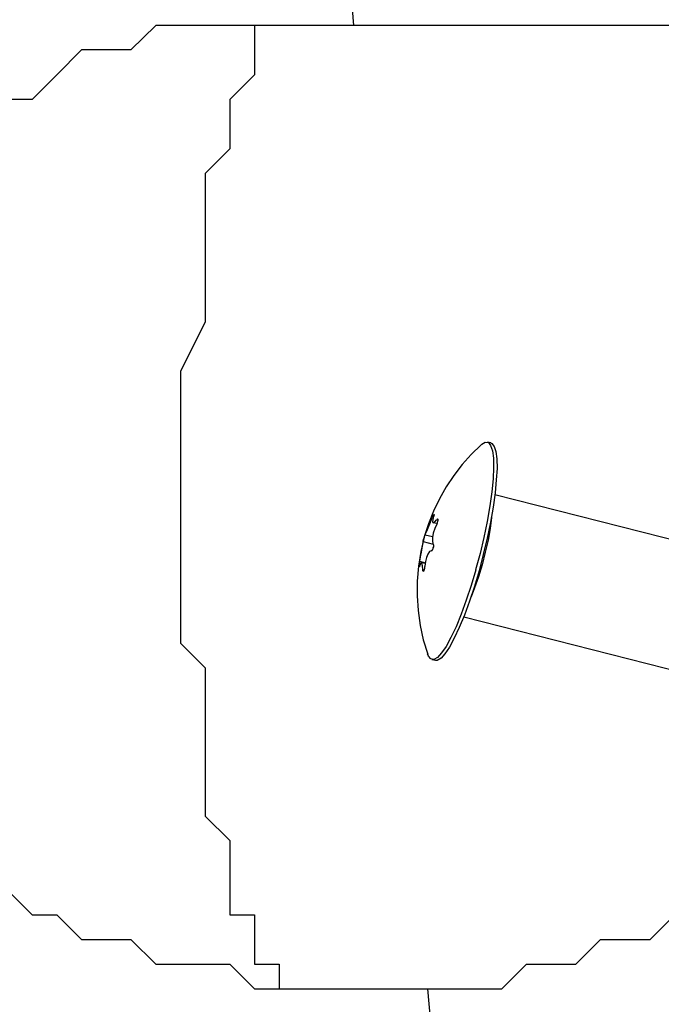
# Model space of a CAD drawing. Units: inches. Extents: x 148 to 277, y 86 to 232.
# Drawn here: x 181 to 182, y 135 to 136 of the extents above; entities that cross this region are included whole.
import ezdxf

# ---------------------------------------------------------------- set-up
doc = ezdxf.new("R2010")
doc.units = ezdxf.units.IN
doc.header["$MEASUREMENT"] = 0
for name, pattern in [('AI-Linetype-3572', [12.7, 6.35, -1.27, 1.27, -1.27, 1.27, -1.27]), ('AI-Linetype-3573', [12.7, 6.35, -1.27, 1.27, -1.27, 1.27, -1.27]), ('AI-Linetype-3574', [12.7, 6.35, -1.27, 1.27, -1.27, 1.27, -1.27]), ('AI-Linetype-3575', [12.7, 6.35, -1.27, 1.27, -1.27, 1.27, -1.27]), ('AI-Linetype-3576', [12.7, 6.35, -1.27, 1.27, -1.27, 1.27, -1.27]), ('AI-Linetype-3577', [12.7, 6.35, -1.27, 1.27, -1.27, 1.27, -1.27]), ('AI-Linetype-3578', [12.7, 6.35, -1.27, 1.27, -1.27, 1.27, -1.27]), ('AI-Linetype-3579', [12.7, 6.35, -1.27, 1.27, -1.27, 1.27, -1.27]), ('AI-Linetype-3580', [12.7, 6.35, -1.27, 1.27, -1.27, 1.27, -1.27]), ('AI-Linetype-3581', [12.7, 6.35, -1.27, 1.27, -1.27, 1.27, -1.27]), ('AI-Linetype-3582', [12.7, 6.35, -1.27, 1.27, -1.27, 1.27, -1.27]), ('AI-Linetype-3583', [12.7, 6.35, -1.27, 1.27, -1.27, 1.27, -1.27]), ('AI-Linetype-3584', [12.7, 6.35, -1.27, 1.27, -1.27, 1.27, -1.27]), ('AI-Linetype-3585', [12.7, 6.35, -1.27, 1.27, -1.27, 1.27, -1.27]), ('AI-Linetype-3586', [12.7, 6.35, -1.27, 1.27, -1.27, 1.27, -1.27]), ('AI-Linetype-3587', [12.7, 6.35, -1.27, 1.27, -1.27, 1.27, -1.27]), ('AI-Linetype-3588', [12.7, 6.35, -1.27, 1.27, -1.27, 1.27, -1.27]), ('AI-Linetype-3972', [12.7, 6.35, -1.27, 1.27, -1.27, 1.27, -1.27]), ('AI-Linetype-3973', [12.7, 6.35, -1.27, 1.27, -1.27, 1.27, -1.27]), ('AI-Linetype-3975', [12.7, 6.35, -1.27, 1.27, -1.27, 1.27, -1.27]), ('AI-Linetype-3976', [12.7, 6.35, -1.27, 1.27, -1.27, 1.27, -1.27]), ('AI-Linetype-3977', [12.7, 6.35, -1.27, 1.27, -1.27, 1.27, -1.27]), ('AI-Linetype-3978', [12.7, 6.35, -1.27, 1.27, -1.27, 1.27, -1.27]), ('AI-Linetype-3979', [12.7, 6.35, -1.27, 1.27, -1.27, 1.27, -1.27]), ('AI-Linetype-4680', [12.7, 6.35, -1.27, 1.27, -1.27, 1.27, -1.27]), ('AI-Linetype-4681', [12.7, 6.35, -1.27, 1.27, -1.27, 1.27, -1.27]), ('AI-Linetype-4682', [12.7, 6.35, -1.27, 1.27, -1.27, 1.27, -1.27]), ('AI-Linetype-4683', [12.7, 6.35, -1.27, 1.27, -1.27, 1.27, -1.27]), ('AI-Linetype-4684', [12.7, 6.35, -1.27, 1.27, -1.27, 1.27, -1.27]), ('AI-Linetype-4685', [12.7, 6.35, -1.27, 1.27, -1.27, 1.27, -1.27]), ('AI-Linetype-4686', [12.7, 6.35, -1.27, 1.27, -1.27, 1.27, -1.27]), ('AI-Linetype-4687', [12.7, 6.35, -1.27, 1.27, -1.27, 1.27, -1.27]), ('AI-Linetype-613', [12.7, 6.35, -1.27, 1.27, -1.27, 1.27, -1.27]), ('AI-Linetype-614', [12.7, 6.35, -1.27, 1.27, -1.27, 1.27, -1.27]), ('AI-Linetype-615', [12.7, 6.35, -1.27, 1.27, -1.27, 1.27, -1.27]), ('AI-Linetype-616', [12.7, 6.35, -1.27, 1.27, -1.27, 1.27, -1.27]), ('AI-Linetype-617', [12.7, 6.35, -1.27, 1.27, -1.27, 1.27, -1.27]), ('AI-Linetype-618', [12.7, 6.35, -1.27, 1.27, -1.27, 1.27, -1.27]), ('AI-Linetype-619', [12.7, 6.35, -1.27, 1.27, -1.27, 1.27, -1.27]), ('AI-Linetype-620', [12.7, 6.35, -1.27, 1.27, -1.27, 1.27, -1.27]), ('AI-Linetype-7639', [12.7, 6.35, -1.27, 1.27, -1.27, 1.27, -1.27]), ('AI-Linetype-7640', [12.7, 6.35, -1.27, 1.27, -1.27, 1.27, -1.27]), ('AI-Linetype-7641', [12.7, 6.35, -1.27, 1.27, -1.27, 1.27, -1.27]), ('AI-Linetype-7642', [12.7, 6.35, -1.27, 1.27, -1.27, 1.27, -1.27]), ('AI-Linetype-7643', [12.7, 6.35, -1.27, 1.27, -1.27, 1.27, -1.27]), ('AI-Linetype-7644', [12.7, 6.35, -1.27, 1.27, -1.27, 1.27, -1.27]), ('AI-Linetype-7645', [12.7, 6.35, -1.27, 1.27, -1.27, 1.27, -1.27]), ('AI-Linetype-7646', [12.7, 6.35, -1.27, 1.27, -1.27, 1.27, -1.27]), ('AI-Linetype-7647', [12.7, 6.35, -1.27, 1.27, -1.27, 1.27, -1.27]), ('AI-Linetype-7648', [12.7, 6.35, -1.27, 1.27, -1.27, 1.27, -1.27]), ('AI-Linetype-7649', [12.7, 6.35, -1.27, 1.27, -1.27, 1.27, -1.27]), ('AI-Linetype-7650', [12.7, 6.35, -1.27, 1.27, -1.27, 1.27, -1.27]), ('AI-Linetype-7651', [12.7, 6.35, -1.27, 1.27, -1.27, 1.27, -1.27]), ('AI-Linetype-7652', [12.7, 6.35, -1.27, 1.27, -1.27, 1.27, -1.27]), ('AI-Linetype-7653', [12.7, 6.35, -1.27, 1.27, -1.27, 1.27, -1.27]), ('AI-Linetype-7654', [12.7, 6.35, -1.27, 1.27, -1.27, 1.27, -1.27]), ('AI-Linetype-7655', [12.7, 6.35, -1.27, 1.27, -1.27, 1.27, -1.27]), ('AI-Linetype-8039', [12.7, 6.35, -1.27, 1.27, -1.27, 1.27, -1.27]), ('AI-Linetype-8040', [12.7, 6.35, -1.27, 1.27, -1.27, 1.27, -1.27]), ('AI-Linetype-8042', [12.7, 6.35, -1.27, 1.27, -1.27, 1.27, -1.27]), ('AI-Linetype-8043', [12.7, 6.35, -1.27, 1.27, -1.27, 1.27, -1.27]), ('AI-Linetype-8044', [12.7, 6.35, -1.27, 1.27, -1.27, 1.27, -1.27]), ('AI-Linetype-8045', [12.7, 6.35, -1.27, 1.27, -1.27, 1.27, -1.27]), ('AI-Linetype-8046', [12.7, 6.35, -1.27, 1.27, -1.27, 1.27, -1.27])]:
    doc.linetypes.add(name, pattern=pattern)
doc.layers.add('Ebene 1', color=7, linetype='Continuous')

msp = doc.modelspace()

# ---------------------------------------------------------------- linework, layer by layer
at = {"layer": 'Ebene 1', "color": 7, "lineweight": 25, "true_color": 0xffffff}
for points in [[(181.0808, 136.8778), (181.1514, 135.9958)], [(181.0808, 135.9958), (181.0103, 135.9958), (180.975, 135.9958), (180.9044, 135.9958), (180.8692, 135.9958), (180.8339, 135.9607), (180.7633, 135.9607), (180.728, 135.9252), (180.6928, 135.8901), (180.6575, 135.8901), (180.6222, 135.8546), (180.5869, 135.8194), (180.5516, 135.7843), (180.5165, 135.7488), (180.4811, 135.7137), (180.4458, 135.6431), (180.4458, 135.6079), (180.4105, 135.5724), (180.4105, 135.5018), (180.3752, 135.4667), (180.3752, 135.4315), (180.3752, 135.3609), (180.3752, 135.3254)], [(181.0808, 135.9958), (181.0456, 135.9958), (181.0103, 135.9958), (181.0103, 135.9607), (181.0103, 135.9252), (180.975, 135.8901), (180.975, 135.8546), (180.975, 135.8194), (180.9397, 135.7843), (180.9397, 135.7488), (180.9397, 135.7137), (180.9397, 135.6431), (180.9397, 135.6079), (180.9397, 135.5724), (180.9044, 135.5018), (180.9044, 135.4667), (180.9044, 135.4315), (180.9044, 135.3609), (180.9044, 135.3254), (180.9044, 135.2903), (180.9044, 135.2197), (180.9044, 135.1845), (180.9044, 135.1139), (180.9397, 135.0787), (180.9397, 135.0433), (180.9397, 135.0081), (180.9397, 134.9375), (180.9397, 134.9024), (180.9397, 134.8669), (180.975, 134.8317), (180.975, 134.7963), (180.975, 134.7611), (180.975, 134.726), (181.0103, 134.726), (181.0103, 134.6905), (181.0103, 134.6553), (181.0456, 134.6553), (181.0456, 134.6199), (181.0808, 134.6199)], [(182.9859, 135.9958), (181.0808, 135.9958)], [(180.3752, 135.3254), (180.3752, 135.2903), (180.3752, 135.2197), (180.3752, 135.1845), (180.4105, 135.1139), (180.4105, 135.0787), (180.4458, 135.0433), (180.4458, 135.0081), (180.4811, 134.9375), (180.5165, 134.9024), (180.5516, 134.8669), (180.5869, 134.8317), (180.6222, 134.7963), (180.6575, 134.7611), (180.6928, 134.726), (180.728, 134.726), (180.7633, 134.6905), (180.8339, 134.6905), (180.8692, 134.6553), (180.9044, 134.6553), (180.975, 134.6553), (181.0103, 134.6199), (181.0808, 134.6199)], [(181.3631, 134.6199), (181.3631, 134.6199), (181.3984, 134.6553), (181.4335, 134.6553), (181.4689, 134.6553), (181.5042, 134.6905), (181.5395, 134.6905), (181.5748, 134.6905), (181.6099, 134.726)], [(181.0808, 134.6199), (181.3631, 134.6199)], [(181.2572, 134.6199), (181.3984, 133.0324)]]:
    msp.add_lwpolyline(points, dxfattribs=at)
at = {"layer": 'Ebene 1', "color": 7, "linetype": 'AI-Linetype-613', "lineweight": 25, "true_color": 0xffffff}
msp.add_lwpolyline([(181.3336, 135.3967), (181.3195, 135.3833), (181.3068, 135.3688), (181.2947, 135.353), (181.2839, 135.3368), (181.2744, 135.3196), (181.2658, 135.302), (181.2585, 135.2841), (181.2523, 135.2655)], dxfattribs=at)
at = {"layer": 'Ebene 1', "color": 7, "linetype": 'AI-Linetype-4680', "lineweight": 25, "true_color": 0xffffff}
msp.add_lwpolyline([(181.3336, 135.3967), (181.3195, 135.3833), (181.3068, 135.3688), (181.2947, 135.353), (181.2839, 135.3368), (181.2744, 135.3196), (181.2658, 135.302), (181.2585, 135.2841), (181.2523, 135.2655)], dxfattribs=at)
at = {"layer": 'Ebene 1', "color": 7, "linetype": 'AI-Linetype-3573', "lineweight": 25, "true_color": 0xffffff}
msp.add_lwpolyline([(181.3336, 135.3967), (181.3347, 135.3978), (181.3395, 135.4005), (181.3441, 135.4002), (181.3472, 135.3957), (181.3498, 135.3885), (181.3512, 135.3778), (181.3515, 135.3643), (181.3509, 135.3482), (181.3491, 135.3299), (181.3462, 135.3096), (181.3424, 135.2875), (181.3374, 135.2648), (181.3323, 135.2417), (181.3257, 135.2186)], dxfattribs=at)
at = {"layer": 'Ebene 1', "color": 7, "linetype": 'AI-Linetype-7640', "lineweight": 25, "true_color": 0xffffff}
msp.add_lwpolyline([(181.3336, 135.3967), (181.3347, 135.3978), (181.3395, 135.4005), (181.3441, 135.4002), (181.3472, 135.3957), (181.3498, 135.3885), (181.3512, 135.3778), (181.3515, 135.3643), (181.3509, 135.3482), (181.3491, 135.3299), (181.3462, 135.3096), (181.3424, 135.2875), (181.3374, 135.2648), (181.3323, 135.2417), (181.3257, 135.2186)], dxfattribs=at)
at = {"layer": 'Ebene 1', "color": 7, "linetype": 'AI-Linetype-3587', "lineweight": 25, "true_color": 0xffffff}
msp.add_lwpolyline([(181.3474, 135.3995), (181.3488, 135.3988), (181.3522, 135.3947), (181.3548, 135.3874), (181.3562, 135.3767), (181.3565, 135.363), (181.3553, 135.3471), (181.3536, 135.3285), (181.3509, 135.3078), (181.3469, 135.2865), (181.3424, 135.2634), (181.3367, 135.2403), (181.3307, 135.2172)], dxfattribs=at)
at = {"layer": 'Ebene 1', "color": 7, "linetype": 'AI-Linetype-7654', "lineweight": 25, "true_color": 0xffffff}
msp.add_lwpolyline([(181.3474, 135.3995), (181.3488, 135.3988), (181.3522, 135.3947), (181.3548, 135.3874), (181.3562, 135.3767), (181.3565, 135.363), (181.3553, 135.3471), (181.3536, 135.3285), (181.3509, 135.3078), (181.3469, 135.2865), (181.3424, 135.2634), (181.3367, 135.2403), (181.3307, 135.2172)], dxfattribs=at)
at = {"layer": 'Ebene 1', "color": 7, "linetype": 'AI-Linetype-615', "lineweight": 25, "true_color": 0xffffff}
msp.add_lwpolyline([(181.3474, 135.3995), (181.3428, 135.4005)], dxfattribs=at)
at = {"layer": 'Ebene 1', "color": 7, "linetype": 'AI-Linetype-4682', "lineweight": 25, "true_color": 0xffffff}
msp.add_lwpolyline([(181.3474, 135.3995), (181.3428, 135.4005)], dxfattribs=at)
at = {"layer": 'Ebene 1', "color": 7, "linetype": 'AI-Linetype-617', "lineweight": 25, "true_color": 0xffffff}
msp.add_lwpolyline([(181.8363, 135.2024), (181.3533, 135.3254)], dxfattribs=at)
at = {"layer": 'Ebene 1', "color": 7, "linetype": 'AI-Linetype-4684', "lineweight": 25, "true_color": 0xffffff}
msp.add_lwpolyline([(181.8363, 135.2024), (181.3533, 135.3254)], dxfattribs=at)
at = {"layer": 'Ebene 1', "color": 7, "linetype": 'AI-Linetype-3580', "lineweight": 25, "true_color": 0xffffff}
msp.add_lwpolyline([(181.2537, 135.2686), (181.2544, 135.27), (181.2563, 135.2734), (181.258, 135.2782), (181.2604, 135.2841), (181.2608, 135.2851), (181.2634, 135.2917)], dxfattribs=at)
at = {"layer": 'Ebene 1', "color": 7, "linetype": 'AI-Linetype-7647', "lineweight": 25, "true_color": 0xffffff}
msp.add_lwpolyline([(181.2537, 135.2686), (181.2544, 135.27), (181.2563, 135.2734), (181.258, 135.2782), (181.2604, 135.2841), (181.2608, 135.2851), (181.2634, 135.2917)], dxfattribs=at)
at = {"layer": 'Ebene 1', "color": 7, "linetype": 'AI-Linetype-3579', "lineweight": 25, "true_color": 0xffffff}
msp.add_lwpolyline([(181.2632, 135.2917), (181.2639, 135.2934), (181.2647, 135.2948), (181.2654, 135.2965), (181.2658, 135.2972), (181.2661, 135.2975), (181.2665, 135.2975), (181.2665, 135.2968), (181.2661, 135.2954), (181.2661, 135.2951)], dxfattribs=at)
at = {"layer": 'Ebene 1', "color": 7, "linetype": 'AI-Linetype-7646', "lineweight": 25, "true_color": 0xffffff}
msp.add_lwpolyline([(181.2632, 135.2917), (181.2639, 135.2934), (181.2647, 135.2948), (181.2654, 135.2965), (181.2658, 135.2972), (181.2661, 135.2975), (181.2665, 135.2975), (181.2665, 135.2968), (181.2661, 135.2954), (181.2661, 135.2951)], dxfattribs=at)
at = {"layer": 'Ebene 1', "color": 7, "linetype": 'AI-Linetype-3977', "lineweight": 25, "true_color": 0xffffff}
msp.add_lwpolyline([(181.2632, 135.2917), (181.2651, 135.2913)], dxfattribs=at)
at = {"layer": 'Ebene 1', "color": 7, "linetype": 'AI-Linetype-8044', "lineweight": 25, "true_color": 0xffffff}
msp.add_lwpolyline([(181.2632, 135.2917), (181.2651, 135.2913)], dxfattribs=at)
at = {"layer": 'Ebene 1', "color": 7, "linetype": 'AI-Linetype-3578', "lineweight": 25, "true_color": 0xffffff}
msp.add_lwpolyline([(181.2658, 135.2951), (181.2647, 135.2903), (181.2644, 135.2868), (181.2654, 135.2855), (181.2673, 135.2861), (181.2697, 135.2892), (181.2704, 135.2899)], dxfattribs=at)
at = {"layer": 'Ebene 1', "color": 7, "linetype": 'AI-Linetype-7645', "lineweight": 25, "true_color": 0xffffff}
msp.add_lwpolyline([(181.2658, 135.2951), (181.2647, 135.2903), (181.2644, 135.2868), (181.2654, 135.2855), (181.2673, 135.2861), (181.2697, 135.2892), (181.2704, 135.2899)], dxfattribs=at)
at = {"layer": 'Ebene 1', "color": 7, "linetype": 'AI-Linetype-3577', "lineweight": 25, "true_color": 0xffffff}
msp.add_lwpolyline([(181.2702, 135.2899), (181.2709, 135.2906), (181.2716, 135.291), (181.272, 135.2906), (181.272, 135.2899), (181.272, 135.2886), (181.2716, 135.2872), (181.2709, 135.2855), (181.2709, 135.2851), (181.2702, 135.2834)], dxfattribs=at)
at = {"layer": 'Ebene 1', "color": 7, "linetype": 'AI-Linetype-7644', "lineweight": 25, "true_color": 0xffffff}
msp.add_lwpolyline([(181.2702, 135.2899), (181.2709, 135.2906), (181.2716, 135.291), (181.272, 135.2906), (181.272, 135.2899), (181.272, 135.2886), (181.2716, 135.2872), (181.2709, 135.2855), (181.2709, 135.2851), (181.2702, 135.2834)], dxfattribs=at)
at = {"layer": 'Ebene 1', "color": 7, "linetype": 'AI-Linetype-3973', "lineweight": 25, "true_color": 0xffffff}
msp.add_lwpolyline([(181.3486, 135.2951), (181.3483, 135.2927), (181.3466, 135.2772), (181.3435, 135.2606), (181.3395, 135.2434), (181.335, 135.2255)], dxfattribs=at)
at = {"layer": 'Ebene 1', "color": 7, "linetype": 'AI-Linetype-8040', "lineweight": 25, "true_color": 0xffffff}
msp.add_lwpolyline([(181.3486, 135.2951), (181.3483, 135.2927), (181.3466, 135.2772), (181.3435, 135.2606), (181.3395, 135.2434), (181.335, 135.2255)], dxfattribs=at)
at = {"layer": 'Ebene 1', "color": 7, "linetype": 'AI-Linetype-3576', "lineweight": 25, "true_color": 0xffffff}
msp.add_lwpolyline([(181.2702, 135.2834), (181.2675, 135.2775), (181.2652, 135.2706), (181.2642, 135.2648), (181.2642, 135.2596), (181.2649, 135.2555), (181.2652, 135.2551)], dxfattribs=at)
at = {"layer": 'Ebene 1', "color": 7, "linetype": 'AI-Linetype-7643', "lineweight": 25, "true_color": 0xffffff}
msp.add_lwpolyline([(181.2702, 135.2834), (181.2675, 135.2775), (181.2652, 135.2706), (181.2642, 135.2648), (181.2642, 135.2596), (181.2649, 135.2555), (181.2652, 135.2551)], dxfattribs=at)
at = {"layer": 'Ebene 1', "color": 7, "linetype": 'AI-Linetype-619', "lineweight": 25, "true_color": 0xffffff}
msp.add_lwpolyline([(181.2654, 135.2858), (181.2699, 135.2848)], dxfattribs=at)
at = {"layer": 'Ebene 1', "color": 7, "linetype": 'AI-Linetype-4686', "lineweight": 25, "true_color": 0xffffff}
msp.add_lwpolyline([(181.2654, 135.2858), (181.2699, 135.2848)], dxfattribs=at)
at = {"layer": 'Ebene 1', "color": 7, "linetype": 'AI-Linetype-3975', "lineweight": 25, "true_color": 0xffffff}
msp.add_lwpolyline([(181.2702, 135.2899), (181.272, 135.2896)], dxfattribs=at)
at = {"layer": 'Ebene 1', "color": 7, "linetype": 'AI-Linetype-8042', "lineweight": 25, "true_color": 0xffffff}
msp.add_lwpolyline([(181.2702, 135.2899), (181.272, 135.2896)], dxfattribs=at)
at = {"layer": 'Ebene 1', "color": 7, "linetype": 'AI-Linetype-614', "lineweight": 25, "true_color": 0xffffff}
msp.add_lwpolyline([(181.2525, 135.2651), (181.2475, 135.2445), (181.2441, 135.2238), (181.2423, 135.2024), (181.2423, 135.1814), (181.2437, 135.1601), (181.2465, 135.139), (181.2511, 135.1184), (181.2575, 135.098)], dxfattribs=at)
at = {"layer": 'Ebene 1', "color": 7, "linetype": 'AI-Linetype-4681', "lineweight": 25, "true_color": 0xffffff}
msp.add_lwpolyline([(181.2525, 135.2651), (181.2475, 135.2445), (181.2441, 135.2238), (181.2423, 135.2024), (181.2423, 135.1814), (181.2437, 135.1601), (181.2465, 135.139), (181.2511, 135.1184), (181.2575, 135.098)], dxfattribs=at)
at = {"layer": 'Ebene 1', "color": 7, "linetype": 'AI-Linetype-3581', "lineweight": 25, "true_color": 0xffffff}
msp.add_lwpolyline([(181.251, 135.2589), (181.251, 135.2596), (181.2513, 135.261), (181.2516, 135.2624), (181.2523, 135.2641), (181.2528, 135.2658), (181.2532, 135.2672), (181.2535, 135.2679), (181.2539, 135.2686)], dxfattribs=at)
at = {"layer": 'Ebene 1', "color": 7, "linetype": 'AI-Linetype-7648', "lineweight": 25, "true_color": 0xffffff}
msp.add_lwpolyline([(181.251, 135.2589), (181.251, 135.2596), (181.2513, 135.261), (181.2516, 135.2624), (181.2523, 135.2641), (181.2528, 135.2658), (181.2532, 135.2672), (181.2535, 135.2679), (181.2539, 135.2686)], dxfattribs=at)
at = {"layer": 'Ebene 1', "color": 7, "linetype": 'AI-Linetype-3588', "lineweight": 25, "true_color": 0xffffff}
msp.add_lwpolyline([(181.2537, 135.2686), (181.2644, 135.2658)], dxfattribs=at)
at = {"layer": 'Ebene 1', "color": 7, "linetype": 'AI-Linetype-7655', "lineweight": 25, "true_color": 0xffffff}
msp.add_lwpolyline([(181.2537, 135.2686), (181.2644, 135.2658)], dxfattribs=at)
at = {"layer": 'Ebene 1', "color": 7, "linetype": 'AI-Linetype-3582', "lineweight": 25, "true_color": 0xffffff}
msp.add_lwpolyline([(181.2461, 135.2307), (181.2472, 135.2369), (181.2485, 135.2434), (181.2496, 135.25), (181.2506, 135.2548), (181.251, 135.2586), (181.251, 135.2589)], dxfattribs=at)
at = {"layer": 'Ebene 1', "color": 7, "linetype": 'AI-Linetype-7649', "lineweight": 25, "true_color": 0xffffff}
msp.add_lwpolyline([(181.2461, 135.2307), (181.2472, 135.2369), (181.2485, 135.2434), (181.2496, 135.25), (181.2506, 135.2548), (181.251, 135.2586), (181.251, 135.2589)], dxfattribs=at)
at = {"layer": 'Ebene 1', "color": 7, "linetype": 'AI-Linetype-3979', "lineweight": 25, "true_color": 0xffffff}
msp.add_lwpolyline([(181.251, 135.2589), (181.2651, 135.2551)], dxfattribs=at)
at = {"layer": 'Ebene 1', "color": 7, "linetype": 'AI-Linetype-8046', "lineweight": 25, "true_color": 0xffffff}
msp.add_lwpolyline([(181.251, 135.2589), (181.2651, 135.2551)], dxfattribs=at)
at = {"layer": 'Ebene 1', "color": 7, "linetype": 'AI-Linetype-3575', "lineweight": 25, "true_color": 0xffffff}
msp.add_lwpolyline([(181.2652, 135.2551), (181.2656, 135.2541), (181.2656, 135.2531), (181.2656, 135.2513), (181.2649, 135.2496), (181.2646, 135.2479), (181.2639, 135.2469), (181.2632, 135.2455), (181.2625, 135.2451)], dxfattribs=at)
at = {"layer": 'Ebene 1', "color": 7, "linetype": 'AI-Linetype-7642', "lineweight": 25, "true_color": 0xffffff}
msp.add_lwpolyline([(181.2652, 135.2551), (181.2656, 135.2541), (181.2656, 135.2531), (181.2656, 135.2513), (181.2649, 135.2496), (181.2646, 135.2479), (181.2639, 135.2469), (181.2632, 135.2455), (181.2625, 135.2451)], dxfattribs=at)
at = {"layer": 'Ebene 1', "color": 7, "linetype": 'AI-Linetype-3574', "lineweight": 25, "true_color": 0xffffff}
msp.add_lwpolyline([(181.2625, 135.2455), (181.2599, 135.2445), (181.2578, 135.241), (181.2558, 135.2362), (181.2541, 135.2303), (181.2534, 135.2234), (181.2528, 135.2224)], dxfattribs=at)
at = {"layer": 'Ebene 1', "color": 7, "linetype": 'AI-Linetype-7641', "lineweight": 25, "true_color": 0xffffff}
msp.add_lwpolyline([(181.2625, 135.2455), (181.2599, 135.2445), (181.2578, 135.241), (181.2558, 135.2362), (181.2541, 135.2303), (181.2534, 135.2234), (181.2528, 135.2224)], dxfattribs=at)
at = {"layer": 'Ebene 1', "color": 7, "linetype": 'AI-Linetype-3583', "lineweight": 25, "true_color": 0xffffff}
msp.add_lwpolyline([(181.246, 135.2241), (181.2456, 135.2231), (181.2456, 135.2228), (181.2453, 135.2231), (181.2453, 135.2238), (181.2453, 135.2252), (181.2456, 135.2265), (181.2456, 135.2283), (181.246, 135.2303), (181.246, 135.2307)], dxfattribs=at)
at = {"layer": 'Ebene 1', "color": 7, "linetype": 'AI-Linetype-7650', "lineweight": 25, "true_color": 0xffffff}
msp.add_lwpolyline([(181.246, 135.2241), (181.2456, 135.2231), (181.2456, 135.2228), (181.2453, 135.2231), (181.2453, 135.2238), (181.2453, 135.2252), (181.2456, 135.2265), (181.2456, 135.2283), (181.246, 135.2303), (181.246, 135.2307)], dxfattribs=at)
at = {"layer": 'Ebene 1', "color": 7, "linetype": 'AI-Linetype-3584', "lineweight": 25, "true_color": 0xffffff}
msp.add_lwpolyline([(181.2504, 135.219), (181.2501, 135.2241), (181.2492, 135.2276), (181.2482, 135.229), (181.2472, 135.2279), (181.2461, 135.2248), (181.2458, 135.2241)], dxfattribs=at)
at = {"layer": 'Ebene 1', "color": 7, "linetype": 'AI-Linetype-7651', "lineweight": 25, "true_color": 0xffffff}
msp.add_lwpolyline([(181.2504, 135.219), (181.2501, 135.2241), (181.2492, 135.2276), (181.2482, 135.229), (181.2472, 135.2279), (181.2461, 135.2248), (181.2458, 135.2241)], dxfattribs=at)
at = {"layer": 'Ebene 1', "color": 7, "linetype": 'AI-Linetype-3978', "lineweight": 25, "true_color": 0xffffff}
msp.add_lwpolyline([(181.2461, 135.2307), (181.2537, 135.2283)], dxfattribs=at)
at = {"layer": 'Ebene 1', "color": 7, "linetype": 'AI-Linetype-8045', "lineweight": 25, "true_color": 0xffffff}
msp.add_lwpolyline([(181.2461, 135.2307), (181.2537, 135.2283)], dxfattribs=at)
at = {"layer": 'Ebene 1', "color": 7, "linetype": 'AI-Linetype-620', "lineweight": 25, "true_color": 0xffffff}
msp.add_lwpolyline([(181.2537, 135.2276), (181.2485, 135.229)], dxfattribs=at)
at = {"layer": 'Ebene 1', "color": 7, "linetype": 'AI-Linetype-4687', "lineweight": 25, "true_color": 0xffffff}
msp.add_lwpolyline([(181.2537, 135.2276), (181.2485, 135.229)], dxfattribs=at)
at = {"layer": 'Ebene 1', "color": 7, "linetype": 'AI-Linetype-3585', "lineweight": 25, "true_color": 0xffffff}
msp.add_lwpolyline([(181.253, 135.2224), (181.2527, 135.2207), (181.2523, 135.2186), (181.252, 135.2172), (181.2516, 135.2166), (181.2513, 135.2162), (181.251, 135.2166), (181.2506, 135.2172), (181.2503, 135.2183), (181.2503, 135.2186)], dxfattribs=at)
at = {"layer": 'Ebene 1', "color": 7, "linetype": 'AI-Linetype-7652', "lineweight": 25, "true_color": 0xffffff}
msp.add_lwpolyline([(181.253, 135.2224), (181.2527, 135.2207), (181.2523, 135.2186), (181.252, 135.2172), (181.2516, 135.2166), (181.2513, 135.2162), (181.251, 135.2166), (181.2506, 135.2172), (181.2503, 135.2183), (181.2503, 135.2186)], dxfattribs=at)
at = {"layer": 'Ebene 1', "color": 7, "linetype": 'AI-Linetype-3972', "lineweight": 25, "true_color": 0xffffff}
msp.add_lwpolyline([(181.335, 135.2255), (181.3297, 135.2086), (181.3243, 135.1928), (181.3195, 135.18)], dxfattribs=at)
at = {"layer": 'Ebene 1', "color": 7, "linetype": 'AI-Linetype-8039', "lineweight": 25, "true_color": 0xffffff}
msp.add_lwpolyline([(181.335, 135.2255), (181.3297, 135.2086), (181.3243, 135.1928), (181.3195, 135.18)], dxfattribs=at)
at = {"layer": 'Ebene 1', "color": 7, "linetype": 'AI-Linetype-3976', "lineweight": 25, "true_color": 0xffffff}
msp.add_lwpolyline([(181.2504, 135.219), (181.2525, 135.2186)], dxfattribs=at)
at = {"layer": 'Ebene 1', "color": 7, "linetype": 'AI-Linetype-8043', "lineweight": 25, "true_color": 0xffffff}
msp.add_lwpolyline([(181.2504, 135.219), (181.2525, 135.2186)], dxfattribs=at)
at = {"layer": 'Ebene 1', "color": 7, "linetype": 'AI-Linetype-3572', "lineweight": 25, "true_color": 0xffffff}
msp.add_lwpolyline([(181.3261, 135.2186), (181.3192, 135.1959), (181.3123, 135.1749), (181.3052, 135.1552), (181.2978, 135.137), (181.2906, 135.1218), (181.2837, 135.1091), (181.2773, 135.0998), (181.2716, 135.0932), (181.2663, 135.0905), (181.2621, 135.0912), (181.2585, 135.0949), (181.2572, 135.0984)], dxfattribs=at)
at = {"layer": 'Ebene 1', "color": 7, "linetype": 'AI-Linetype-7639', "lineweight": 25, "true_color": 0xffffff}
msp.add_lwpolyline([(181.3261, 135.2186), (181.3192, 135.1959), (181.3123, 135.1749), (181.3052, 135.1552), (181.2978, 135.137), (181.2906, 135.1218), (181.2837, 135.1091), (181.2773, 135.0998), (181.2716, 135.0932), (181.2663, 135.0905), (181.2621, 135.0912), (181.2585, 135.0949), (181.2572, 135.0984)], dxfattribs=at)
at = {"layer": 'Ebene 1', "color": 7, "linetype": 'AI-Linetype-3586', "lineweight": 25, "true_color": 0xffffff}
msp.add_lwpolyline([(181.3307, 135.2172), (181.324, 135.1948), (181.3169, 135.1735), (181.3099, 135.1539), (181.3025, 135.1359), (181.2954, 135.1208), (181.2883, 135.108), (181.282, 135.0984), (181.2764, 135.0922), (181.2711, 135.0891), (181.2683, 135.0891)], dxfattribs=at)
at = {"layer": 'Ebene 1', "color": 7, "linetype": 'AI-Linetype-7653', "lineweight": 25, "true_color": 0xffffff}
msp.add_lwpolyline([(181.3307, 135.2172), (181.324, 135.1948), (181.3169, 135.1735), (181.3099, 135.1539), (181.3025, 135.1359), (181.2954, 135.1208), (181.2883, 135.108), (181.282, 135.0984), (181.2764, 135.0922), (181.2711, 135.0891), (181.2683, 135.0891)], dxfattribs=at)
at = {"layer": 'Ebene 1', "color": 7, "linetype": 'AI-Linetype-618', "lineweight": 25, "true_color": 0xffffff}
msp.add_lwpolyline([(181.3088, 135.1511), (181.8525, 135.0126)], dxfattribs=at)
at = {"layer": 'Ebene 1', "color": 7, "linetype": 'AI-Linetype-4685', "lineweight": 25, "true_color": 0xffffff}
msp.add_lwpolyline([(181.3088, 135.1511), (181.8525, 135.0126)], dxfattribs=at)
at = {"layer": 'Ebene 1', "color": 7, "linetype": 'AI-Linetype-616', "lineweight": 25, "true_color": 0xffffff}
msp.add_lwpolyline([(181.2634, 135.0905), (181.2683, 135.0894)], dxfattribs=at)
at = {"layer": 'Ebene 1', "color": 7, "linetype": 'AI-Linetype-4683', "lineweight": 25, "true_color": 0xffffff}
msp.add_lwpolyline([(181.2634, 135.0905), (181.2683, 135.0894)], dxfattribs=at)

doc.saveas('drawing.dxf')
